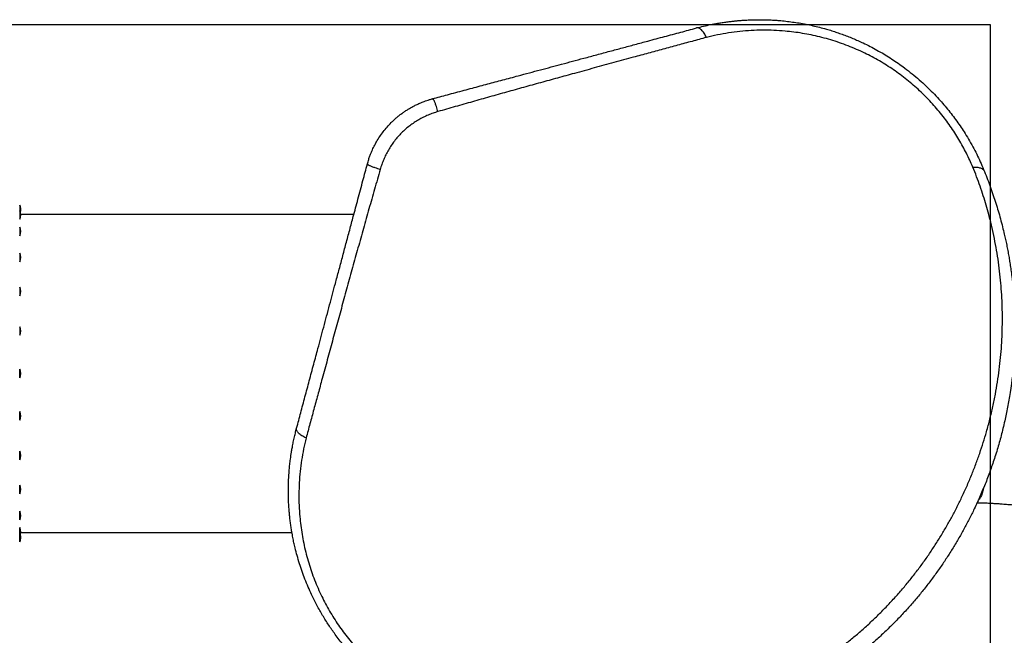
# Model space of a CAD drawing. Units: millimetres. Extents: x 3274 to 17746, y 13893 to 24979.
# Drawn here: x 11949 to 14351, y 17533 to 19035 of the extents above; entities that cross this region are included whole.
import ezdxf

# ---------------------------------------------------------------- set-up
doc = ezdxf.new("R2010")
doc.units = ezdxf.units.MM
doc.header["$LTSCALE"] = 100
doc.layers.add('WYLEWKI_BETONOWE', color=52, linetype='Continuous')

msp = doc.modelspace()

# ---------------------------------------------------------------- linework, layer by layer
at = {"color": 7, "linetype": 'Continuous', "lineweight": 25}
for p, q in [((11948.9, 18582.4), (11948.9, 18568.8)), ((11948.9, 18568.8), (11948.9, 18547.8)), ((12764.2, 18559.9), (11951.3, 18559.9)), ((11948.9, 18528.8), (11948.9, 18507.8)), ((11948.9, 18465.3), (11948.9, 18444.3)), ((11948.9, 18382.4), (11948.9, 18361.4)), ((11948.9, 18285.9), (11948.9, 18264.9)), ((11948.9, 18182.4), (11948.9, 18181.6)), ((11948.9, 18161.4), (11948.9, 18182.4)), ((11948.9, 18181.6), (11948.9, 18161.4)), ((11948.9, 18078.9), (11948.9, 18076.7)), ((11948.9, 18057.9), (11948.9, 18078.9)), ((11948.9, 18076.7), (11948.9, 18057.9)), ((11948.9, 17982.4), (11948.9, 17978.3)), ((11948.9, 17961.4), (11948.9, 17982.4)), ((11948.9, 17978.3), (11948.9, 17961.4)), ((11948.9, 17899.6), (11948.9, 17893.1)), ((11948.9, 17878.6), (11948.9, 17899.6)), ((11948.9, 17893.1), (11948.9, 17878.6)), ((11948.9, 17836), (11948.9, 17826.8)), ((11948.9, 17835.6), (11948.9, 17836)), ((11948.9, 17815), (11948.9, 17835.6)), ((11948.9, 17826.8), (11948.9, 17815)), ((11948.9, 17796), (11948.9, 17784.1)), ((11948.9, 17794.6), (11948.9, 17796)), ((11948.9, 17775), (11948.9, 17794.6)), ((11948.9, 17784.1), (11948.9, 17775)), ((11951.3, 17783.9), (12613.2, 17783.9)), ((11948.9, 17775), (11948.9, 17767.9)), ((11948.9, 17761.4), (11948.9, 17775)), ((11948.9, 17767.9), (11948.9, 17761.4))]:
    msp.add_line(p, q, dxfattribs=at)
for centre, start, end in [((11928.1, 18571.9), 342.9934, 26.785), ((11928.1, 18558.3), 333.215, 26.785), ((11928.1, 18518.3), 333.215, 26.785), ((11928.1, 18454.8), 333.215, 26.785), ((11928.1, 18371.9), 333.215, 26.785), ((11928.1, 18275.4), 333.215, 26.785), ((11928.1, 18171.9), 333.215, 26.785), ((11928.1, 18068.4), 333.215, 26.785), ((11928.1, 17971.9), 333.215, 26.785), ((11928.1, 17889.1), 333.215, 26.785), ((11928.1, 17825.5), 333.215, 26.785), ((11928.1, 17785.5), 333.215, 26.785), ((11928.1, 17771.9), 333.215, 17.0066)]:
    msp.add_arc(centre, 23.3, start, end, dxfattribs=at)
for points, knots in [([(13600, 19014.3), (13605.8, 19015.8), (13617.3, 19018.8), (13629.6, 19021.5), (13636.8, 19022.9), (13639, 19023.4), (13641.2, 19023.8), (13643.3, 19024.2), (13645.5, 19024.6), (13647.6, 19025), (13649.7, 19025.4), (13652.3, 19025.8), (13655.6, 19026.4), (13660, 19027.1), (13665.5, 19028), (13671.4, 19028.8), (13677.1, 19029.6), (13682.3, 19030.2), (13687.1, 19030.8), (13691.2, 19031.2), (13694.7, 19031.6), (13697.8, 19031.9), (13701.3, 19032.2), (13705.1, 19032.5), (13709.2, 19032.9), (13716.3, 19033.4), (13726, 19033.9), (13738, 19034.3), (13750.1, 19034.5), (13760, 19034.5), (13768.2, 19034.3), (13774, 19034.2), (13779.6, 19033.9), (13785.1, 19033.7), (13790.5, 19033.3), (13795.9, 19033), (13805.1, 19032.3), (13818, 19031.1), (13834.4, 19029), (13850.8, 19026.5), (13867.3, 19023.5), (13883.8, 19020), (13900.3, 19016.1), (13915.7, 19011.9), (13929.9, 19007.7), (13942.7, 19003.5), (13955.5, 18999), (13968.3, 18994.2), (13981.2, 18989), (13993.9, 18983.6), (14008, 18977.1), (14023.5, 18969.5), (14040.3, 18960.5), (14056.7, 18951.1), (14072.6, 18941.3), (14088.2, 18931), (14104.5, 18919.4), (14121.7, 18906.3), (14139.4, 18891.7), (14156.4, 18876.5), (14172.7, 18860.8), (14187.4, 18845.5), (14200.6, 18830.8), (14212.6, 18816.7), (14224, 18802.1), (14235.1, 18787.2), (14245.5, 18772.2), (14256, 18756), (14266.4, 18738.8), (14276.6, 18720.4), (14286, 18702), (14294.7, 18683.4), (14299.9, 18670.9), (14302.5, 18664.6)], [0, 0, 0, 0, 0.021791, 0.043368, 0.046065, 0.048759, 0.051449, 0.054136, 0.05682, 0.0595, 0.061815, 0.064806, 0.068894, 0.074079, 0.081302, 0.089162, 0.096004, 0.102359, 0.108228, 0.11361, 0.117498, 0.121086, 0.125017, 0.130139, 0.135152, 0.140056, 0.155958, 0.170596, 0.18397, 0.199789, 0.206832, 0.213752, 0.220548, 0.227221, 0.23377, 0.240195, 0.246496, 0.267072, 0.286863, 0.305871, 0.326271, 0.346362, 0.365848, 0.386092, 0.401982, 0.417552, 0.432808, 0.448894, 0.464794, 0.480484, 0.495971, 0.517678, 0.539078, 0.560185, 0.581016, 0.601587, 0.622494, 0.647916, 0.673301, 0.698682, 0.724081, 0.748943, 0.769759, 0.790683, 0.811731, 0.832923, 0.854275, 0.87518, 0.900055, 0.925243, 0.949911, 0.974727, 1, 1, 1, 1]), ([(12956.2, 18841.8), (12962.1, 18843.4), (12974.3, 18846.7), (12993.1, 18851.7), (13012.9, 18857), (13033, 18862.4), (13053, 18867.7), (13072.1, 18872.9), (13090.6, 18877.8), (13108.9, 18882.7), (13127.5, 18887.7), (13146.2, 18892.7), (13167.9, 18898.5), (13192.2, 18905), (13219, 18912.2), (13245.2, 18919.3), (13271.3, 18926.2), (13297.9, 18933.4), (13326.6, 18941), (13357, 18949.2), (13388.5, 18957.6), (13419.3, 18965.9), (13450.3, 18974.2), (13484.6, 18983.4), (13521.9, 18993.4), (13561.5, 19004), (13587.2, 19010.9), (13600, 19014.3)], [0, 0, 0, 0, 0.026872, 0.055263, 0.085173, 0.116607, 0.146634, 0.175846, 0.203457, 0.231136, 0.259297, 0.288191, 0.31673, 0.358547, 0.399584, 0.439846, 0.479337, 0.520099, 0.562554, 0.612626, 0.661758, 0.709961, 0.757814, 0.808239, 0.873256, 0.937162, 1, 1, 1, 1]), ([(13624.1, 18991.3), (13623.3, 18993.1), (13621.6, 18996.7), (13618.6, 19001.7), (13615.5, 19006), (13612.2, 19009.6), (13608.9, 19012.3), (13605.7, 19014), (13602.7, 19014.8), (13600.9, 19014.5), (13600, 19014.3)], [0, 0, 0, 0, 0.119946, 0.244121, 0.371286, 0.5, 0.628714, 0.755879, 0.880054, 1, 1, 1, 1]), ([(14274.1, 18675.1), (14271.7, 18680.8), (14266.8, 18692.1), (14258.6, 18708.9), (14249.9, 18725.6), (14240.4, 18742.2), (14230.2, 18758.6), (14219.4, 18774.9), (14207.8, 18790.8), (14195.6, 18806.5), (14182.7, 18821.7), (14169.3, 18836.6), (14155.2, 18851), (14140.5, 18865), (14125.2, 18878.5), (14109.3, 18891.4), (14093.1, 18903.7), (14076.5, 18915.3), (14059.4, 18926.3), (14042, 18936.6), (14024.1, 18946.3), (14005.2, 18955.7), (13985.3, 18964.6), (13964.5, 18973), (13943.5, 18980.4), (13922.2, 18987), (13900.9, 18992.7), (13879.6, 18997.5), (13858.5, 19001.4), (13837.3, 19004.5), (13814.1, 19007), (13788.7, 19008.6), (13761.1, 19009.1), (13733.5, 19008.2), (13705.9, 19006), (13678.4, 19002.4), (13651.1, 18997.7), (13633.1, 18993.4), (13624.1, 18991.3)], [0, 0, 0, 0, 0.024875, 0.049626, 0.074296, 0.098927, 0.12357, 0.14828, 0.173048, 0.19767, 0.222165, 0.246606, 0.271063, 0.295609, 0.320314, 0.344966, 0.369476, 0.393931, 0.418424, 0.443036, 0.467831, 0.492773, 0.520646, 0.548513, 0.576444, 0.604506, 0.632759, 0.660587, 0.688344, 0.716073, 0.743817, 0.779934, 0.816221, 0.852749, 0.889578, 0.92646, 0.963256, 1, 1, 1, 1]), ([(13624.1, 18991.3), (13612.5, 18988.1), (13589.2, 18981.8), (13553.8, 18972.2), (13518.2, 18962.5), (13482.3, 18952.8), (13442.4, 18941.9), (13398.4, 18929.9), (13350.4, 18916.8), (13304.6, 18904.3), (13261, 18892.3), (13219.6, 18880.9), (13178.3, 18869.5), (13136.8, 18857.9), (13095.2, 18846.3), (13053.5, 18834.5), (13011.6, 18822.5), (12983.5, 18814.4), (12969.4, 18810.4)], [0, 0, 0, 0, 0.056349, 0.112605, 0.168798, 0.224955, 0.281098, 0.354629, 0.42813, 0.501434, 0.563777, 0.626028, 0.688217, 0.750373, 0.812529, 0.874761, 0.937176, 1, 1, 1, 1]), ([(12797.1, 18682.7), (12797.6, 18684.6), (12798.6, 18688.2), (12800.2, 18693.3), (12801.8, 18698), (12803.3, 18702.3), (12804.7, 18706.1), (12806.3, 18710), (12808.2, 18714.6), (12810.7, 18720.1), (12813.6, 18726), (12816.5, 18731.6), (12820.9, 18739.5), (12827.2, 18749.5), (12835.8, 18761.5), (12845.1, 18772.9), (12853.8, 18782.2), (12861.3, 18789.5), (12867.6, 18795.1), (12874.1, 18800.4), (12880.8, 18805.6), (12887.7, 18810.5), (12894.8, 18815.1), (12900.9, 18818.8), (12906, 18821.6), (12909.9, 18823.7), (12914, 18825.9), (12918.3, 18827.9), (12922.7, 18830), (12926.9, 18831.8), (12931.4, 18833.6), (12936.2, 18835.5), (12942.1, 18837.6), (12948.8, 18839.8), (12953.6, 18841.1), (12956.2, 18841.8)], [0, 0, 0, 0, 0.0248022, 0.0477817, 0.0689386, 0.0882728, 0.1057845, 0.1214737, 0.1412884, 0.170141, 0.1979532, 0.2247262, 0.2504616, 0.3133328, 0.3754786, 0.4378472, 0.5002283, 0.5356183, 0.5711138, 0.6067202, 0.6424433, 0.6782887, 0.7142619, 0.7503684, 0.7688989, 0.7879761, 0.8076004, 0.8277724, 0.8484926, 0.8697614, 0.8863947, 0.9096395, 0.936322, 0.9664421, 1, 1, 1, 1]), ([(12969.4, 18810.4), (12968.8, 18812.4), (12967.6, 18816.6), (12965.9, 18822), (12964.3, 18826.5), (12963, 18830.1), (12961.7, 18833.3), (12960.5, 18836.1), (12959.3, 18838.3), (12958.2, 18840.3), (12957, 18841.7), (12956.5, 18841.8), (12956.2, 18841.8)], [0, 0, 0, 0, 0.1173856, 0.2410189, 0.3261627, 0.4127193, 0.5, 0.5872807, 0.6738373, 0.7589811, 0.8826144, 1, 1, 1, 1]), ([(12969.4, 18810.4), (12965.3, 18809.2), (12957.2, 18806.8), (12945.3, 18802.1), (12933.6, 18796.7), (12922.2, 18790.6), (12911.1, 18783.7), (12900.4, 18776), (12890.1, 18767.6), (12880.4, 18758.6), (12871.4, 18748.9), (12863, 18738.7), (12855.3, 18728), (12848.4, 18716.8), (12842.2, 18705.3), (12836.8, 18693.6), (12832.1, 18681.7), (12829.7, 18673.6), (12828.5, 18669.5)], [0, 0, 0, 0, 0.06064, 0.122319, 0.184525, 0.246838, 0.30941, 0.372382, 0.43594, 0.499751, 0.563094, 0.626167, 0.68918, 0.752329, 0.815284, 0.87741, 0.938902, 1, 1, 1, 1]), ([(12624.6, 18038.9), (12627.9, 18051.3), (12634.6, 18076.4), (12644.9, 18114.8), (12655.5, 18154.3), (12666.1, 18193.8), (12675.4, 18228.7), (12683.5, 18258.8), (12690.5, 18285), (12697.7, 18311.8), (12704.9, 18338.6), (12712, 18365.1), (12719.5, 18393), (12727.4, 18422.8), (12736.1, 18455.1), (12745, 18488.2), (12753.8, 18521.3), (12761.7, 18550.6), (12768.4, 18575.6), (12774.2, 18597.5), (12780.2, 18619.6), (12786.1, 18641.6), (12791.7, 18662.6), (12795.3, 18676.1), (12797.1, 18682.7)], [0, 0, 0, 0, 0.0611751, 0.1233621, 0.1866018, 0.2508579, 0.3111407, 0.3514129, 0.3923272, 0.4338905, 0.4761093, 0.5170573, 0.5564872, 0.6048224, 0.6542757, 0.7048533, 0.7561998, 0.8057734, 0.8381191, 0.8703767, 0.9051919, 0.9386457, 0.9702476, 1, 1, 1, 1]), ([(12828.5, 18669.5), (12823.9, 18653.4), (12814.6, 18621.3), (12801, 18573.3), (12787.5, 18525.5), (12774.2, 18478), (12761.1, 18430.6), (12748.1, 18383.4), (12735.2, 18336.7), (12722.6, 18290.5), (12710.1, 18244.8), (12697.8, 18199.4), (12686.4, 18157.5), (12675.9, 18119.1), (12666.4, 18084.1), (12657, 18049.2), (12650.7, 18026.2), (12647.6, 18014.7)], [0, 0, 0, 0, 0.0718333, 0.1432644, 0.214564, 0.285773, 0.3569134, 0.4280183, 0.499125, 0.5688444, 0.6386239, 0.7084969, 0.7785049, 0.8336375, 0.8889097, 0.9443523, 1, 1, 1, 1]), ([(12828.5, 18669.5), (12826.5, 18670.1), (12822.3, 18671.3), (12816.9, 18673), (12812.4, 18674.5), (12808.8, 18675.9), (12805.6, 18677.2), (12802.8, 18678.4), (12800.5, 18679.5), (12798.6, 18680.7), (12797.2, 18681.8), (12797.1, 18682.4), (12797.1, 18682.7)], [0, 0, 0, 0, 0.117386, 0.241019, 0.326163, 0.412719, 0.5, 0.587281, 0.673837, 0.758981, 0.882614, 1, 1, 1, 1]), ([(12963.8, 17364.8), (12972, 17361.4), (12988.5, 17354.8), (13013.3, 17345.9), (13038.1, 17337.7), (13062.7, 17330.2), (13087.1, 17323.6), (13112.9, 17317.3), (13139.9, 17311.5), (13168.3, 17306.2), (13196.6, 17301.8), (13225.1, 17298.3), (13253.9, 17295.5), (13282.8, 17293.6), (13311.8, 17292.6), (13341, 17292.4), (13370.1, 17293), (13399.3, 17294.6), (13428.5, 17297), (13457.9, 17300.2), (13486, 17304.2), (13512.7, 17308.7), (13538, 17313.7), (13563.6, 17319.4), (13589.3, 17325.8), (13615.3, 17333), (13641.1, 17340.9), (13666.6, 17349.5), (13691.9, 17358.7), (13717.5, 17368.8), (13743.1, 17379.7), (13768.4, 17391.3), (13793.2, 17403.5), (13817.6, 17416.3), (13842, 17429.9), (13866.3, 17444.5), (13890.5, 17459.9), (13914.6, 17476.1), (13938.2, 17493.1), (13961.5, 17510.9), (13984.2, 17529.3), (14006.5, 17548.5), (14028.3, 17568.4), (14049.5, 17589), (14070.2, 17610.4), (14090.3, 17632.3), (14109.6, 17654.7), (14128.1, 17677.5), (14145.7, 17700.6), (14162.6, 17724), (14178.6, 17747.7), (14193.8, 17771.7), (14208.3, 17795.8), (14222, 17820.2), (14234.9, 17844.7), (14247.4, 17870.2), (14259.5, 17896.5), (14271, 17923.5), (14281.5, 17950.4), (14291.1, 17977.1), (14299.8, 18003.5), (14308.1, 18031.4), (14316, 18060.6), (14323.1, 18091.1), (14329.3, 18121.2), (14334.4, 18151.2), (14338.6, 18181), (14342, 18210.8), (14344.4, 18240.3), (14345.9, 18269.8), (14346.5, 18298.9), (14346.3, 18327.8), (14345.2, 18356.5), (14343.3, 18385.3), (14340.6, 18414.1), (14336.9, 18443.1), (14332.4, 18472.1), (14327, 18501.1), (14320.7, 18530.1), (14313.9, 18557.1), (14306.9, 18582.2), (14299.8, 18605.2), (14292, 18628.4), (14283.5, 18651.7), (14277.3, 18667.3), (14274.1, 18675.1)], [0, 0, 0, 0, 0.01116, 0.0223499, 0.0335586, 0.0447272, 0.0558574, 0.0669654, 0.0800501, 0.0931507, 0.1062875, 0.1194583, 0.1329002, 0.1463829, 0.1599163, 0.1735102, 0.1871743, 0.2006746, 0.2142634, 0.2278813, 0.2415114, 0.2530949, 0.2647045, 0.2763498, 0.2880415, 0.2997914, 0.3116137, 0.3228405, 0.3341585, 0.3455697, 0.3569919, 0.3684176, 0.3792525, 0.3901148, 0.4010168, 0.4119713, 0.422994, 0.4340562, 0.4450712, 0.4560462, 0.466998, 0.4779439, 0.4889035, 0.4998972, 0.5109437, 0.5220386, 0.5330689, 0.5440333, 0.5549508, 0.5658385, 0.5767116, 0.587584, 0.5984693, 0.6093794, 0.620325, 0.6312396, 0.643365, 0.6554055, 0.6673779, 0.6792965, 0.6911747, 0.7030238, 0.7169687, 0.7308637, 0.7446432, 0.7583238, 0.7721705, 0.7859503, 0.7996777, 0.8133654, 0.827025, 0.8404237, 0.8538159, 0.8672101, 0.880569, 0.8941032, 0.9075639, 0.9209479, 0.9342755, 0.9475704, 0.9580096, 0.9684559, 0.9789256, 0.9894364, 1, 1, 1, 1]), ([(14302.5, 18664.6), (14305.1, 18658.1), (14310.3, 18645.1), (14317.5, 18625.6), (14324.2, 18606.2), (14330.5, 18587.1), (14336.2, 18568), (14341.6, 18548.9), (14346.6, 18529.9), (14350.7, 18513.1), (14354, 18498.3), (14356.8, 18485), (14359.5, 18471.4), (14361.9, 18458.2), (14364.1, 18444.9), (14366.2, 18431.3), (14367.8, 18420.6), (14368.7, 18413.5), (14369.1, 18410.1), (14369.6, 18406.7), (14370, 18403.2), (14370.4, 18399.7), (14370.8, 18396.2), (14371.5, 18390.4), (14372.3, 18382), (14373.4, 18370.8), (14374.3, 18359), (14375.2, 18346.6), (14375.9, 18334.1), (14376.5, 18322.2), (14376.8, 18312.5), (14377, 18304.4), (14377.2, 18297.2), (14377.3, 18289.5), (14377.3, 18281.8), (14377.3, 18274.7), (14377.2, 18269.6), (14377.2, 18266.1), (14377.1, 18264.1), (14377.1, 18262.2), (14377.1, 18260.4), (14377, 18258.1), (14376.9, 18251.7), (14376.6, 18241.9), (14376, 18229.6), (14375.4, 18218.5), (14374.7, 18208.2), (14373.9, 18198.1), (14373, 18187.6), (14371.8, 18175.2), (14370.2, 18161.4), (14368.9, 18150.3), (14367.9, 18143.1), (14367.4, 18139.4), (14366.8, 18135.8), (14366.3, 18132.2), (14365.8, 18128.7), (14364.5, 18120.3), (14362.4, 18107.3), (14359.2, 18089.8), (14355.8, 18072.8), (14352, 18055.6), (14347.9, 18038.2), (14343.4, 18020.5), (14338.7, 18003.4), (14333.7, 17986.1), (14328.4, 17969.2), (14322.9, 17952.7), (14317.4, 17937), (14311.7, 17921.4), (14305.6, 17905.5), (14299, 17889.5), (14292.2, 17873.4), (14285.1, 17857.5), (14276.3, 17838.7), (14265.5, 17816.9), (14252.5, 17792.3), (14238.8, 17767.9), (14224.2, 17743.7), (14208.8, 17719.7), (14192.6, 17695.9), (14175.6, 17672.4), (14157.8, 17649.1), (14139.2, 17626.2), (14119.7, 17603.6), (14099.4, 17581.5), (14078.6, 17560), (14057.1, 17539.2), (14035.2, 17519.1), (14012.7, 17499.7), (13989.8, 17481.1), (13966.4, 17463.1), (13944.7, 17447.5), (13924.7, 17433.8), (13906.5, 17421.9), (13888.2, 17410.4), (13869.9, 17399.6), (13851.6, 17389.2), (13833.4, 17379.3), (13814.9, 17369.8), (13795, 17360.1), (13773.7, 17350.2), (13750.7, 17340.3), (13727.9, 17331.1), (13706.9, 17323.2), (13687.8, 17316.5), (13670, 17310.6), (13652.4, 17305.1), (13635.2, 17300.1), (13618.2, 17295.4), (13600.9, 17291), (13583.8, 17286.9), (13567.6, 17283.4), (13552.4, 17280.3), (13541.2, 17278.3), (13533.6, 17276.9), (13529.6, 17276.2), (13525.6, 17275.5), (13521.5, 17274.9), (13517.5, 17274.2), (13510.3, 17273.1), (13500, 17271.6), (13486.4, 17269.7), (13472.1, 17268), (13457.7, 17266.5), (13443.9, 17265.2), (13431.2, 17264.2), (13419.1, 17263.4), (13406.6, 17262.7), (13396.8, 17262.3), (13389.9, 17262.1), (13386.2, 17262), (13382.4, 17261.9), (13379.3, 17261.8), (13376.5, 17261.8), (13374, 17261.7), (13370.6, 17261.7), (13367.1, 17261.6), (13363.3, 17261.6), (13359.4, 17261.6), (13355.2, 17261.6), (13350.5, 17261.6), (13345.9, 17261.6), (13339.8, 17261.7), (13332.6, 17261.9), (13325.7, 17262.1), (13320.9, 17262.2), (13317.7, 17262.4), (13314.7, 17262.5), (13311.3, 17262.6), (13307.6, 17262.8), (13303.6, 17263), (13299.6, 17263.2), (13292, 17263.7), (13280.9, 17264.4), (13270.2, 17265.3), (13263.5, 17265.9), (13260.5, 17266.2), (13257.6, 17266.5), (13254.7, 17266.8), (13251.8, 17267.1), (13249, 17267.4), (13241.2, 17268.2), (13228.7, 17269.7), (13211.7, 17272), (13195.4, 17274.5), (13179, 17277.3), (13162.3, 17280.4), (13145.4, 17283.8), (13129.1, 17287.4), (13112.7, 17291.4), (13093.6, 17296.2), (13071.8, 17302.3), (13047.6, 17309.7), (13023.4, 17317.8), (12998.8, 17326.6), (12982.5, 17333.1), (12974.3, 17336.3)], [0, 0, 0, 0, 0.008603, 0.017224, 0.025864, 0.034365, 0.042766, 0.051323, 0.060036, 0.068194, 0.074046, 0.080065, 0.08625, 0.09246, 0.098031, 0.104424, 0.111095, 0.11263, 0.11418, 0.115743, 0.117321, 0.118913, 0.120518, 0.122138, 0.12693, 0.132025, 0.137422, 0.14312, 0.149121, 0.15454, 0.159537, 0.162491, 0.165709, 0.169354, 0.173092, 0.176336, 0.179088, 0.180142, 0.181101, 0.181964, 0.182731, 0.183582, 0.185034, 0.19163, 0.196977, 0.202017, 0.206751, 0.211178, 0.215844, 0.221222, 0.228081, 0.234668, 0.236349, 0.23801, 0.239654, 0.241278, 0.242884, 0.244471, 0.252631, 0.260535, 0.268182, 0.275587, 0.283748, 0.291568, 0.299196, 0.306634, 0.314606, 0.321613, 0.328501, 0.335271, 0.342223, 0.349333, 0.356362, 0.363311, 0.370182, 0.381082, 0.39186, 0.402528, 0.413313, 0.424057, 0.434773, 0.445568, 0.456378, 0.467215, 0.478161, 0.48912, 0.500102, 0.510995, 0.521863, 0.53272, 0.543614, 0.55448, 0.565332, 0.573466, 0.581616, 0.589786, 0.597981, 0.60593, 0.61394, 0.622015, 0.630159, 0.640021, 0.650046, 0.660238, 0.66998, 0.677684, 0.685539, 0.693547, 0.700933, 0.708486, 0.716228, 0.724161, 0.731447, 0.737991, 0.744726, 0.746521, 0.748329, 0.750151, 0.751985, 0.753833, 0.755694, 0.761653, 0.767867, 0.774338, 0.781065, 0.787651, 0.793212, 0.798526, 0.804233, 0.810333, 0.812009, 0.813713, 0.815443, 0.817188, 0.81798, 0.819241, 0.820757, 0.822526, 0.824146, 0.825932, 0.827885, 0.830005, 0.832292, 0.834225, 0.838421, 0.842175, 0.843707, 0.845152, 0.846509, 0.847883, 0.849757, 0.851604, 0.853423, 0.855215, 0.86211, 0.868569, 0.869959, 0.871326, 0.872672, 0.873996, 0.875298, 0.876578, 0.877836, 0.885965, 0.89373, 0.901131, 0.908185, 0.916201, 0.92381, 0.931156, 0.938242, 0.945973, 0.956833, 0.967445, 0.97828, 0.989155, 1, 1, 1, 1]), ([(14274.1, 18675.1), (14275.9, 18675.2), (14279.4, 18675.3), (14284.3, 18675), (14288.8, 18674.2), (14292.9, 18673), (14296.3, 18671.4), (14299.1, 18669.5), (14301.3, 18667.2), (14302.1, 18665.5), (14302.5, 18664.6)], [0, 0, 0, 0, 0.122046, 0.24659, 0.372855, 0.5, 0.627145, 0.75341, 0.877954, 1, 1, 1, 1]), ([(12974.3, 17336.3), (12969.8, 17338.2), (12960.8, 17341.9), (12947.5, 17347.9), (12934.3, 17354.2), (12921.2, 17360.9), (12908, 17368), (12895, 17375.6), (12881.2, 17384), (12866.7, 17393.4), (12851.5, 17403.9), (12836.7, 17414.8), (12822.3, 17426.3), (12808.2, 17438.1), (12795, 17449.9), (12782.7, 17461.6), (12771.2, 17473.2), (12760.1, 17485), (12749.2, 17497.2), (12738.7, 17509.7), (12728.5, 17522.5), (12719.2, 17534.8), (12710.6, 17546.8), (12702.8, 17558.3), (12695.3, 17570), (12687.9, 17582), (12680.8, 17594.3), (12673.9, 17606.8), (12667.3, 17619.6), (12660.1, 17634.3), (12652.5, 17651.2), (12644.8, 17670.1), (12637.7, 17689.1), (12631.4, 17708.3), (12625.7, 17727.5), (12621.3, 17744.6), (12617.9, 17759.4), (12615.2, 17772.3), (12612.9, 17785.1), (12611.2, 17795.3), (12610.1, 17803.1), (12609.4, 17808.7), (12608.6, 17814.3), (12608, 17820.1), (12607.4, 17825.9), (12606.8, 17831.8), (12606, 17840.8), (12605.2, 17853.1), (12604.5, 17869), (12604.3, 17884.7), (12604.5, 17897.3), (12604.7, 17906.7), (12605, 17913.8), (12605.4, 17921.2), (12605.9, 17928.9), (12606.5, 17936.3), (12607.2, 17943.2), (12608.1, 17952), (12609.6, 17964.4), (12611.5, 17977.6), (12613.7, 17990.4), (12615.8, 18001.8), (12618.4, 18014.1), (12621.3, 18026.5), (12623.5, 18034.7), (12624.6, 18038.9)], [0, 0, 0, 0, 0.018062, 0.035887, 0.053481, 0.071224, 0.089161, 0.106944, 0.124579, 0.145995, 0.167229, 0.188297, 0.209215, 0.230003, 0.250676, 0.268869, 0.287022, 0.305147, 0.323257, 0.341365, 0.359483, 0.377624, 0.392917, 0.408341, 0.423903, 0.439612, 0.455473, 0.471493, 0.48768, 0.504039, 0.527106, 0.550628, 0.574094, 0.59707, 0.620749, 0.643823, 0.659006, 0.674549, 0.690453, 0.705062, 0.711702, 0.718435, 0.725262, 0.732183, 0.739198, 0.746306, 0.753509, 0.771692, 0.790869, 0.811042, 0.82868, 0.836852, 0.845437, 0.854435, 0.863845, 0.873668, 0.881498, 0.889317, 0.906019, 0.926824, 0.938399, 0.953467, 0.968867, 0.984378, 1, 1, 1, 1]), ([(12647.6, 18014.7), (12645.8, 18015.6), (12642.1, 18017.3), (12637.2, 18020.2), (12632.8, 18023.4), (12629.2, 18026.6), (12626.5, 18029.9), (12624.9, 18033.2), (12624.1, 18036.2), (12624.4, 18038), (12624.6, 18038.9)], [0, 0, 0, 0, 0.119946, 0.244121, 0.371286, 0.5, 0.628714, 0.755879, 0.880054, 1, 1, 1, 1]), ([(12647.6, 18014.7), (12645.5, 18005.8), (12641.2, 17987.8), (12636.4, 17960.5), (12632.9, 17933), (12630.7, 17905.3), (12629.8, 17877.7), (12630.2, 17850.2), (12631.9, 17824.7), (12634.4, 17801.2), (12637.6, 17779.6), (12641.6, 17758.1), (12646.5, 17736.5), (12652.3, 17715.2), (12658.8, 17694.3), (12666.2, 17673.6), (12674.4, 17653.2), (12683.2, 17633.5), (12692.5, 17614.8), (12702.2, 17596.9), (12712.6, 17579.5), (12723.6, 17562.4), (12735.2, 17545.8), (12747.5, 17529.5), (12760.4, 17513.7), (12773.9, 17498.4), (12787.9, 17483.7), (12802.3, 17469.6), (12817.1, 17456.1), (12832.4, 17443.3), (12848, 17431.1), (12864, 17419.5), (12880.3, 17408.6), (12896.7, 17398.5), (12913.2, 17389), (12929.9, 17380.2), (12946.8, 17372.1), (12958.1, 17367.2), (12963.8, 17364.8)], [0, 0, 0, 0, 0.036744, 0.07354, 0.110422, 0.147251, 0.183779, 0.220066, 0.256183, 0.284432, 0.312665, 0.340928, 0.369265, 0.397503, 0.425054, 0.452483, 0.479851, 0.507227, 0.53217, 0.556964, 0.581576, 0.606069, 0.630524, 0.655034, 0.679686, 0.704391, 0.728937, 0.753394, 0.777835, 0.80233, 0.826952, 0.85172, 0.87643, 0.901073, 0.925704, 0.950374, 0.975125, 1, 1, 1, 1]), ([(14284.7, 17856.8), (14285.9, 17856.8), (14291.3, 17856.8), (14300.5, 17856.5), (14312.1, 17856), (14322.8, 17855.4), (14332.7, 17854.8), (14341.7, 17854.2), (14349.6, 17853.6), (14356.4, 17853), (14362.3, 17852.6), (14367.6, 17852.1), (14372.7, 17851.7), (14377.5, 17851.3), (14381.9, 17850.9), (14384.9, 17850.6), (14387.1, 17850.4), (14388.9, 17850.3), (14391.3, 17850.1), (14394.4, 17849.8), (14398.3, 17849.5), (14403.8, 17849), (14410.4, 17848.5), (14417.6, 17847.9), (14424.2, 17847.5), (14430.1, 17847), (14435.5, 17846.7), (14440.7, 17846.4), (14446.3, 17846.1), (14452.6, 17845.8), (14459.2, 17845.5), (14463.8, 17845.3), (14465.9, 17845.3)], [0, 0, 0, 0, 0.019362, 0.088773, 0.153585, 0.2138, 0.269412, 0.320412, 0.366793, 0.403582, 0.436826, 0.466523, 0.492674, 0.522494, 0.54684, 0.565715, 0.573894, 0.582778, 0.595849, 0.613133, 0.63463, 0.660339, 0.703362, 0.742908, 0.778931, 0.810634, 0.838998, 0.865214, 0.894758, 0.928317, 0.965896, 1, 1, 1, 1])]:
    msp.add_open_spline(points, degree=3, knots=knots, dxfattribs=at)
at = {"color": 8, "linetype": 'Continuous', "lineweight": 25}
msp.add_open_spline([(14299.8, 17891.6), (14299.8, 17891.5), (14299.6, 17889.4), (14298.8, 17885.3), (14297.3, 17879.7), (14295.3, 17874.4), (14292.9, 17869.8), (14290.3, 17865.7), (14288.3, 17863.7), (14287.4, 17862.7)], degree=3, knots=[0, 0, 0, 0, 0.006539, 0.174567, 0.342594, 0.510621, 0.678649, 0.846676, 1, 1, 1, 1], dxfattribs=at)
at = {"layer": 'WYLEWKI_BETONOWE'}
for p, q in [((14317, 19021.9), (10925, 19021.9)), ((14317, 15631.6), (14317, 19021.9))]:
    msp.add_line(p, q, dxfattribs=at)

doc.saveas('drawing.dxf')
